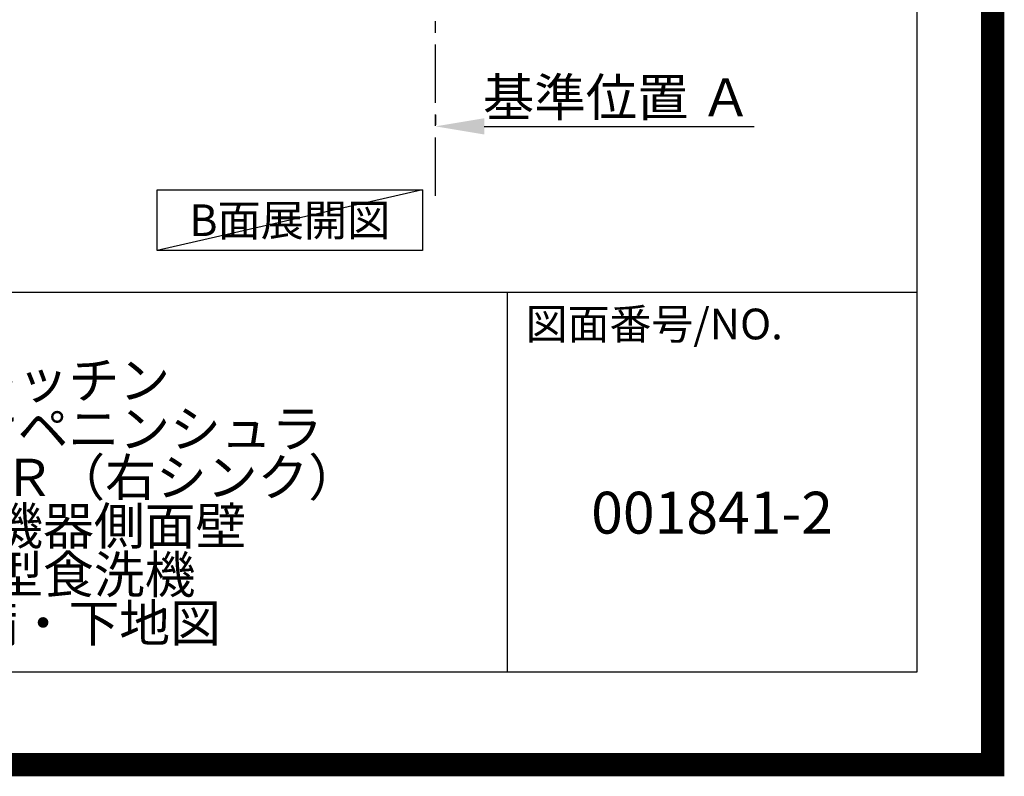
# Model space of a CAD drawing. Extents: x 27948 to 54421, y -13 to 8857.
# Drawn here: x 52306 to 54421, y -13 to 1612 of the extents above; entities that cross this region are included whole.
import ezdxf

# ---------------------------------------------------------------- set-up
doc = ezdxf.new("R2010")
doc.units = 0
doc.header["$LTSCALE"] = 50
doc.header["$MEASUREMENT"] = 0
doc.linetypes.add('CENTER', pattern=[2, 1.25, -0.25, 0.25, -0.25])
doc.layers.get('0').update_dxf_attribs({"linetype": 'CONTINUOUS'})
doc.layers.get('DEFPOINTS').update_dxf_attribs({"color": 146, "linetype": 'CONTINUOUS'})
for name, color, linetype in [('111-壁仕上', 3, 'CONTINUOUS'), ('160-文字', 254, 'CONTINUOUS'), ('166-寸法B', 11, 'CONTINUOUS'), ('190-図面外枠', 5, 'CONTINUOUS'), ('191-図面内枠', 4, 'CONTINUOUS')]:
    doc.layers.add(name, color=color, linetype=linetype)
doc.styles.add('KH001', font='txt')
doc.dimstyles.new('KH1xx030', dxfattribs={"dimscale": 30, "dimtxt": 2, "dimasz": 0.6, "dimexe": 0.3, "dimexo": 1.2, "dimgap": 0.5, "dimtad": 3, "dimdec": 1, "dimdsep": 46, "dimlunit": 6, "dimtxsty": 'KH001', "dimblk": 'DOT', "dimcen": 1, "dimdle": 1, "dimclrd": 256, "dimclre": 256, "dimclrt": 256, "dimadec": 0, "dimazin": 0, "dimtfac": 1, "dimtdec": 1, "dimtix": 1, "dimtmove": 2, "dimatfit": 3, "dimldrblk": 'CLOSEDBLANK', "dimfxl": 1, "dimtolj": 1, "dimtzin": 0, "dimlwd": -1, "dimlwe": -1, "dimarcsym": 0})

# ---------------------------------------------------------------- blocks, each defined once
blk = doc.blocks.new('A$C5D946DDC')
at = {"layer": '190-図面外枠'}
for p, q in [((20519, 14349.3), (20519, 350.7)), ((20519, 350.7), (271, 350.7))]:
    blk.add_line(p, q, dxfattribs=at)
at = {"layer": 'DEFPOINTS'}
blk.add_lwpolyline([(0, 0), (20790, 0), (20790, 14700), (0, 14700)], close=True, dxfattribs=at)
blk = doc.blocks.new('*D155')
at = {"layer": '166-寸法B', "transparency": 16777216}
for p, q in [((53198.7, 1408.2), (53198.7, 1386.3)), ((53303.7, 1383.3), (53883.9, 1383.3))]:
    blk.add_line(p, q, dxfattribs=at)
blk.add_solid([(53303.7, 1400.8), (53303.7, 1365.8), (53198.7, 1383.3)], dxfattribs=at)
at = {"layer": 'DEFPOINTS', "color": 0, "transparency": 16777216}
for p in [(53198.7, 1378.2), (53874.9, 1383.3), (53874.9, 1140.6)]:
    blk.add_point(p, dxfattribs=at)
at = {"layer": '166-寸法B', "transparency": 16777216, "insert": (53589.3, 1445.7), "char_height": 81, "attachment_point": 5, "style": 'KH001'}
blk.add_mtext('\\A1;基準位置 Ａ', dxfattribs=at)
blk = doc.blocks.new('_ClosedBlank')
at = {"color": 0, "linetype": 'ByBlock', "lineweight": -2}
for p, q in [((-1, 0.167), (0, 0)), ((-1, 0.167), (-1, -0.167)), ((0, 0), (-1, -0.167))]:
    blk.add_line(p, q, dxfattribs=at)
blk = doc.blocks.new('_None')

msp = doc.modelspace()

# ---------------------------------------------------------------- linework, layer by layer
at = {"layer": '111-壁仕上', "color": 253, "linetype": 'CENTER', "ltscale": 2}
msp.add_line((53198.73, 1234.13), (53198.73, 3352.42), dxfattribs=at)
at = {"layer": '160-文字'}
msp.add_lwpolyline([(52600.78, 1246.88), (53170.81, 1246.88), (53170.81, 1116.45), (52600.78, 1116.45)], close=True, dxfattribs=at)
at = {"layer": '191-図面内枠'}
for p, q in [((42084.55, 1027.33), (54233.37, 1027.33)), ((53352.93, 1027.33), (53352.93, 210.4))]:
    msp.add_line(p, q, dxfattribs=at)
at = {"layer": 'DEFPOINTS'}
msp.add_line((53170.81, 1246.88), (52600.78, 1116.45), dxfattribs=at)
at = {"layer": 'DEFPOINTS', "color": 1, "const_width": 50}
msp.add_lwpolyline([(41921.96, 11.97), (54395.95, 11.97), (54395.95, 8831.97), (41921.96, 8831.97)], close=True, dxfattribs=at)

# ---------------------------------------------------------------- block references
at = {"layer": '190-図面外枠', "xscale": 0.5999999999985448, "yscale": 0.5999999999985448, "zscale": 0.5999999999985448}
msp.add_blockref('A$C5D946DDC', (41921.96, 0), dxfattribs=at)

# ---------------------------------------------------------------- texts
at = {"layer": '160-文字', "insert": (52885.8, 1181.66), "char_height": 68, "attachment_point": 5, "style": 'KH001'}
msp.add_mtext('{\\fArial|b0|i0|c0|p32;B}面展開図', dxfattribs=at)
at = {"layer": '160-文字', "attachment_point": 5, "style": 'KH001'}
for s, insert, char_height, line_spacing_factor in [('{\\Pキッチン\\P袖壁付けペニンシュラ\\P間口2450 Ｒ（右シンク）\\P加熱機器側面壁\\P深型食洗機\\P設備・下地図}', (52410.37, 618.86), 80, 0.783), ('{001841-2}', (53793.15, 541.69), 90, 0.876232)]:
    msp.add_mtext(s, dxfattribs=dict(at, insert=insert, char_height=char_height, line_spacing_factor=line_spacing_factor))
at = {"layer": '191-図面内枠', "insert": (53392.67, 950.16), "char_height": 66, "attachment_point": 4, "line_spacing_factor": 0.782827, "style": 'KH001'}
msp.add_mtext('図面番号/NO.', dxfattribs=at)

# ---------------------------------------------------------------- dimensions: what is measured, and where the dimension line sits
at = {"layer": '166-寸法B'}
dim = msp.add_linear_dim(base=(53874.89, 1383.28), p1=(53198.73, 1378.23), p2=(53874.89, 1140.61), angle=180, text='基準位置 Ａ', dimstyle='KH1xx030', override={"dimtxt": 2.7, "dimasz": 3.5, "dimexe": 0.1, "dimexo": 1, "dimblk2": 'None', "dimsah": 1, "dimdle": 0.3, "dimse2": 1}, dxfattribs=at)
dim.commit()
dim.dimension.update_dxf_attribs({"geometry": '*D155', "text_midpoint": (53589.31, 1445.74)})

doc.saveas('drawing.dxf')
